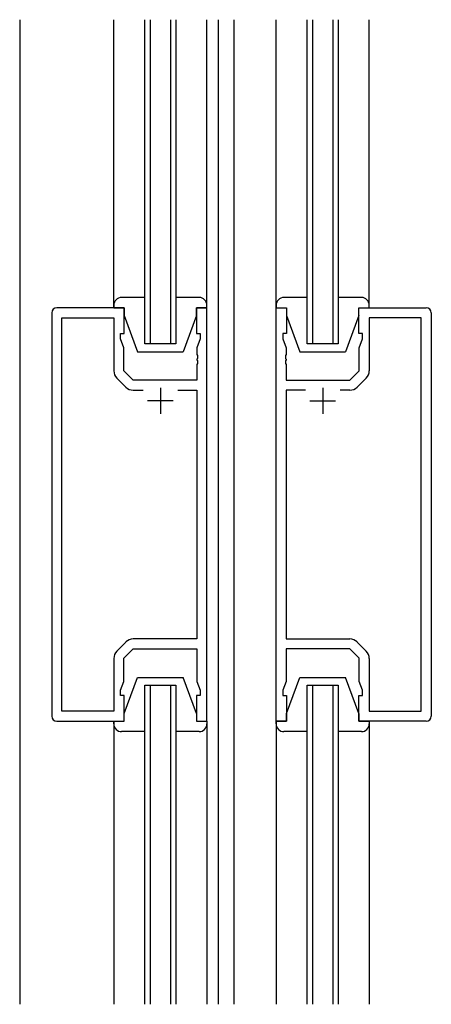
# Model space of a CAD drawing. Extents: x 0 to 1133, y 0 to 806.
# Drawn here: x 146 to 226, y 340 to 530 of the extents above; entities that cross this region are included whole.
import ezdxf

# ---------------------------------------------------------------- set-up
doc = ezdxf.new("R2010")
doc.units = 0
for name, color, linetype in [('YKK_11', 7, 'CONTINUOUS'), ('YKK_12', 2, 'CONTINUOUS'), ('YKK_13', 4, 'CONTINUOUS')]:
    doc.layers.add(name, color=color, linetype=linetype)

msp = doc.modelspace()

# ---------------------------------------------------------------- linework, layer by layer
at = {"layer": 'YKK_11', "color": 0, "linetype": 'ByBlock', "lineweight": -2}
for p, q in [((152.5, 473.34), (152.5, 395.34)), ((166.5, 474.34), (153.5, 474.34)), ((166.5, 469.34), (166.5, 474.34)), ((182.5, 474.34), (180.5, 474.34)), ((180.5, 474.34), (180.5, 469.34)), ((182.5, 394.34), (182.5, 474.34)), ((195.9, 394.34), (195.9, 474.34)), ((195.9, 474.34), (197.9, 474.34)), ((197.9, 474.34), (197.9, 469.34)), ((211.9, 469.34), (211.9, 474.34)), ((211.9, 474.34), (224.9, 474.34)), ((225.9, 473.34), (225.9, 395.34)), ((154.43, 396.27), (154.43, 472.41)), ((154.43, 472.41), (164.5, 472.41)), ((164.5, 472.41), (164.5, 462.16)), ((223.97, 472.41), (213.9, 472.41)), ((213.9, 472.41), (213.9, 462.16)), ((223.97, 396.27), (223.97, 472.41)), ((165.8, 468.34), (165.8, 469.34)), ((165.8, 469.34), (166.5, 469.34)), ((180.5, 469.34), (181.2, 469.34)), ((181.2, 469.34), (181.2, 468.34)), ((197.9, 469.34), (197.2, 469.34)), ((197.2, 469.34), (197.2, 468.34)), ((212.6, 469.34), (211.9, 469.34)), ((212.6, 468.34), (212.6, 469.34)), ((166.43, 466.6), (165.8, 468.34)), ((181.2, 468.34), (180.57, 466.6)), ((197.2, 468.34), (197.83, 466.6)), ((211.97, 466.6), (212.6, 468.34)), ((166.43, 462.13), (166.43, 466.6)), ((180.57, 466.6), (180.57, 465.29)), ((180.57, 465.29), (180.69, 465.11)), ((180.69, 465.11), (180.69, 464.56)), ((197.83, 465.29), (197.71, 465.11)), ((197.71, 465.11), (197.71, 464.56)), ((197.83, 466.6), (197.83, 465.29)), ((211.97, 462.13), (211.97, 466.6)), ((180.69, 464.56), (180.57, 464.38)), ((180.57, 464.38), (180.57, 464.29)), ((180.57, 464.29), (180.69, 464.11)), ((180.69, 463.56), (180.57, 463.38)), ((180.57, 463.38), (180.57, 460.34)), ((180.69, 464.11), (180.69, 463.56)), ((197.71, 464.56), (197.83, 464.38)), ((197.83, 464.29), (197.71, 464.11)), ((197.71, 464.11), (197.71, 463.56)), ((197.71, 463.56), (197.83, 463.38)), ((197.83, 464.38), (197.83, 464.29)), ((197.83, 463.38), (197.83, 460.34)), ((168.23, 460.34), (166.43, 462.13)), ((210.17, 460.34), (211.97, 462.13)), ((165.09, 460.75), (166.84, 458.99)), ((180.57, 460.34), (168.23, 460.34)), ((197.83, 460.34), (210.17, 460.34)), ((213.31, 460.75), (211.56, 458.99)), ((168.26, 458.41), (170.15, 458.41)), ((176.85, 458.41), (180.57, 458.41)), ((176.85, 458.41), (180.57, 458.41)), ((180.57, 458.41), (180.57, 410.27)), ((201.55, 458.41), (197.83, 458.41)), ((197.83, 458.41), (197.83, 410.27)), ((201.55, 458.41), (197.83, 458.41)), ((210.14, 458.41), (208.25, 458.41)), ((166.84, 409.68), (165.09, 407.92)), ((180.57, 410.27), (168.26, 410.27)), ((197.83, 410.27), (210.14, 410.27)), ((211.56, 409.68), (213.31, 407.92)), ((166.43, 406.54), (168.23, 408.34)), ((168.23, 408.34), (180.57, 408.34)), ((180.57, 408.34), (180.57, 402.07)), ((210.17, 408.34), (197.83, 408.34)), ((197.83, 408.34), (197.83, 402.07)), ((211.97, 406.54), (210.17, 408.34)), ((164.5, 406.51), (164.5, 396.27)), ((166.43, 402.07), (166.43, 406.54)), ((211.97, 402.07), (211.97, 406.54)), ((213.9, 406.51), (213.9, 396.27)), ((165.8, 400.34), (166.43, 402.07)), ((180.57, 402.07), (181.2, 400.34)), ((197.83, 402.07), (197.2, 400.34)), ((212.6, 400.34), (211.97, 402.07)), ((165.8, 399.34), (165.8, 400.34)), ((181.2, 400.34), (181.2, 399.34)), ((197.2, 400.34), (197.2, 399.34)), ((212.6, 399.34), (212.6, 400.34)), ((166.5, 399.34), (165.8, 399.34)), ((166.5, 394.34), (166.5, 399.34)), ((181.2, 399.34), (180.5, 399.34)), ((180.5, 399.34), (180.5, 394.34)), ((197.2, 399.34), (197.9, 399.34)), ((197.9, 399.34), (197.9, 394.34)), ((211.9, 394.34), (211.9, 399.34)), ((211.9, 399.34), (212.6, 399.34)), ((164.5, 396.27), (154.43, 396.27)), ((213.9, 396.27), (223.97, 396.27)), ((153.5, 394.34), (166.5, 394.34)), ((180.5, 394.34), (182.5, 394.34)), ((197.9, 394.34), (195.9, 394.34)), ((224.9, 394.34), (211.9, 394.34))]:
    msp.add_line(p, q, dxfattribs=at)
at = {"layer": 'YKK_11', "color": 2}
for p, q in [((173.5, 458.84), (173.5, 453.84)), ((204.9, 458.84), (204.9, 453.84)), ((176, 456.34), (171, 456.34)), ((202.4, 456.34), (207.4, 456.34))]:
    msp.add_line(p, q, dxfattribs=at)
at = {"layer": 'YKK_11', "color": 0, "linetype": 'ByBlock', "lineweight": -2}
for centre, radius, start, end in [((153.5, 473.34), 1, 90, 180), ((224.9, 473.34), 1, 0, 90), ((166.5, 462.16), 2, 180, 225), ((211.9, 462.16), 2, 315, 0), ((168.26, 460.41), 2, 225, 270), ((210.14, 460.41), 2, 270, 315), ((168.26, 408.27), 2, 90, 135), ((210.14, 408.27), 2, 45, 90), ((166.5, 406.51), 2, 135, 180), ((211.9, 406.51), 2, 360, 45), ((153.5, 395.34), 1, 180, 270), ((224.9, 395.34), 1, 270, 360)]:
    msp.add_arc(centre, radius, start, end, dxfattribs=at)
at = {"layer": 'YKK_12'}
for p, q in [((146.3, 530.09), (146.3, 339.59)), ((170.5, 467.34), (170.5, 530.09)), ((171.5, 530.09), (171.5, 467.34)), ((175.5, 467.34), (175.5, 530.09)), ((176.5, 530.09), (176.5, 467.34)), ((184.7, 530.09), (184.7, 339.59)), ((187.7, 530.09), (187.7, 339.59)), ((201.9, 467.34), (201.9, 530.09)), ((202.9, 530.09), (202.9, 467.34)), ((206.9, 467.34), (206.9, 530.09)), ((207.9, 530.09), (207.9, 467.34)), ((176.5, 467.34), (170.5, 467.34)), ((207.9, 467.34), (201.9, 467.34)), ((170.5, 339.59), (170.5, 401.34)), ((170.5, 401.34), (176.5, 401.34)), ((171.5, 401.34), (171.5, 339.59)), ((175.5, 339.59), (175.5, 401.34)), ((176.5, 401.34), (176.5, 339.59)), ((201.9, 339.59), (201.9, 401.34)), ((201.9, 401.34), (207.9, 401.34)), ((202.9, 401.34), (202.9, 339.59)), ((206.9, 339.59), (206.9, 401.34)), ((207.9, 401.34), (207.9, 339.59))]:
    msp.add_line(p, q, dxfattribs=at)
at = {"layer": 'YKK_13'}
for p, q in [((164.5, 474.34), (164.5, 530.09)), ((182.5, 474.34), (182.5, 530.09)), ((195.9, 474.34), (195.9, 530.09)), ((213.9, 474.34), (213.9, 530.09)), ((170.5, 476.34), (166, 476.34)), ((181, 476.34), (176.5, 476.34)), ((201.9, 476.34), (197.4, 476.34)), ((212.4, 476.34), (207.9, 476.34)), ((164.5, 474.84), (164.5, 474.34)), ((182.5, 474.34), (182.5, 474.84)), ((195.9, 474.84), (195.9, 474.34)), ((213.9, 474.34), (213.9, 474.84)), ((164.5, 474.34), (166.5, 474.34)), ((166.5, 474.34), (166.5, 472.84)), ((166.5, 472.84), (169.1, 465.84)), ((180.5, 472.84), (177.9, 465.84)), ((180.5, 472.84), (180.5, 474.34)), ((180.5, 474.34), (182.5, 474.34)), ((195.9, 474.34), (197.9, 474.34)), ((197.9, 474.34), (197.9, 472.84)), ((197.9, 472.84), (200.5, 465.84)), ((211.9, 472.84), (209.3, 465.84)), ((211.9, 472.84), (211.9, 474.34)), ((211.9, 474.34), (213.9, 474.34)), ((169.1, 465.84), (177.9, 465.84)), ((200.5, 465.84), (209.3, 465.84)), ((166.5, 395.84), (169.1, 402.84)), ((169.1, 402.84), (177.9, 402.84)), ((180.5, 395.84), (177.9, 402.84)), ((197.9, 395.84), (200.5, 402.84)), ((200.5, 402.84), (209.3, 402.84)), ((211.9, 395.84), (209.3, 402.84)), ((164.5, 394.34), (164.5, 339.59)), ((164.5, 393.84), (164.5, 394.34)), ((164.5, 394.34), (166.5, 394.34)), ((166.5, 394.34), (166.5, 395.84)), ((180.5, 395.84), (180.5, 394.34)), ((180.5, 394.34), (182.5, 394.34)), ((182.5, 394.34), (182.5, 339.59)), ((182.5, 394.34), (182.5, 393.84)), ((195.9, 394.34), (195.9, 339.59)), ((195.9, 393.84), (195.9, 394.34)), ((195.9, 394.34), (197.9, 394.34)), ((197.9, 394.34), (197.9, 395.84)), ((211.9, 395.84), (211.9, 394.34)), ((211.9, 394.34), (213.9, 394.34)), ((213.9, 394.34), (213.9, 339.59)), ((213.9, 394.34), (213.9, 393.84)), ((170.5, 392.34), (166, 392.34)), ((181, 392.34), (176.5, 392.34)), ((201.9, 392.34), (197.4, 392.34)), ((212.4, 392.34), (207.9, 392.34))]:
    msp.add_line(p, q, dxfattribs=at)
for centre, start, end in [((166, 474.84), 90, 180), ((181, 474.84), 0, 90), ((197.4, 474.84), 90, 180), ((212.4, 474.84), 0, 90), ((166, 393.84), 180, 270), ((181, 393.84), 270, 0), ((197.4, 393.84), 180, 270), ((212.4, 393.84), 270, 0)]:
    msp.add_arc(centre, 1.5, start, end, dxfattribs=at)

doc.saveas('drawing.dxf')
